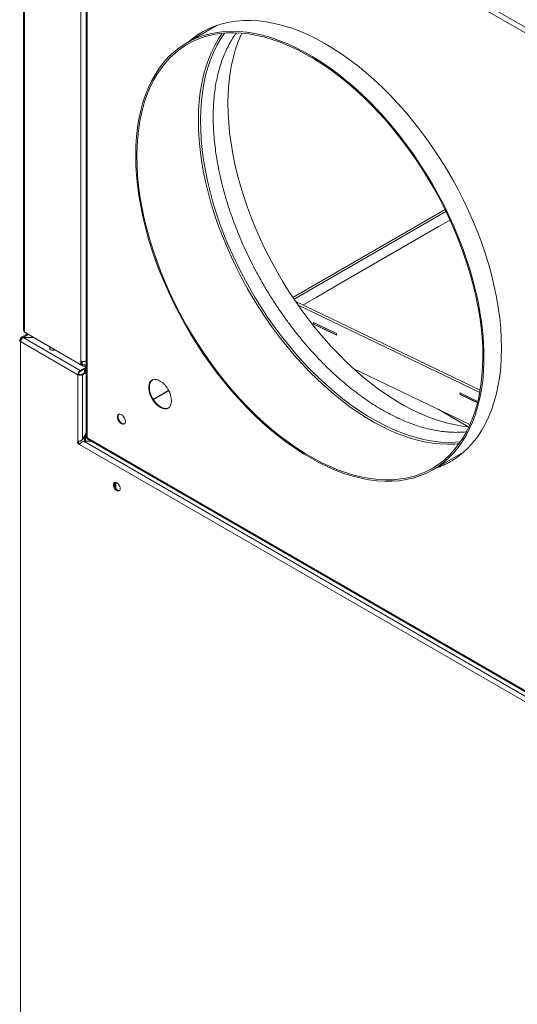
# Model space of a CAD drawing. Units: millimetres. Extents: x 5 to 415, y 0 to 297.
# Drawn here: x 264 to 277, y 203 to 228 of the extents above; entities that cross this region are included whole.
import ezdxf

# ---------------------------------------------------------------- set-up
doc = ezdxf.new("R2010")
doc.units = ezdxf.units.MM

msp = doc.modelspace()

# ---------------------------------------------------------------- linework, layer by layer
at = {"color": 7, "linetype": 'Continuous', "lineweight": 15}
for p, q in [((264.53536, 234.81678), (264.53536, 220.21281)), ((264.56465, 220.14866), (264.56465, 234.79932)), ((265.96472, 219.34042), (265.96472, 233.99107)), ((289.41604, 220.55646), (266.14209, 233.99223)), ((266.09851, 233.92366), (266.09851, 217.53962)), ((289.31622, 220.47692), (266.12312, 233.86602)), ((266.12312, 233.86602), (266.12312, 217.52867)), ((269.35352, 227.77096), (268.59577, 227.33352)), ((269.4784, 227.57107), (269.46973, 227.55895)), ((275.01483, 223.19218), (271.23476, 221.01)), ((275.03763, 223.14577), (271.26356, 220.96704)), ((274.86579, 222.77961), (274.29728, 222.45142)), ((274.8645, 222.7771), (274.86283, 222.7779)), ((274.8645, 222.7771), (275.13767, 222.9348)), ((274.86591, 222.77792), (274.86579, 222.77961)), ((272.37548, 221.34022), (274.29881, 222.45054)), ((274.29728, 222.45142), (274.2974, 222.44972)), ((274.29729, 222.45127), (274.29881, 222.45054)), ((272.37678, 221.34274), (271.80826, 221.01454)), ((272.37548, 221.34022), (272.37381, 221.34102)), ((272.3769, 221.34104), (272.37678, 221.34274)), ((271.48022, 220.8234), (271.8098, 221.01366)), ((271.80826, 221.01454), (271.80838, 221.01284)), ((271.80827, 221.01439), (271.8098, 221.01366)), ((271.30356, 220.90812), (275.88654, 218.71009)), ((271.36545, 220.81865), (275.87672, 218.65501)), ((271.74969, 220.38647), (272.31618, 220.11478)), ((271.75231, 220.34916), (271.74969, 220.38647)), ((271.75277, 220.38499), (271.75121, 220.3841)), ((271.75121, 220.3841), (272.31489, 220.11376)), ((271.7536, 220.35018), (271.75121, 220.3841)), ((271.75231, 220.34916), (271.75386, 220.35005)), ((272.3188, 220.07746), (271.75231, 220.34916)), ((271.7536, 220.35018), (272.31727, 220.07983)), ((264.634, 220.10862), (264.48447, 220.0223)), ((264.56465, 220.14866), (265.96472, 219.34042)), ((264.59494, 220.13117), (264.59494, 220.13118)), ((264.59494, 220.13117), (266.00632, 219.3164)), ((272.31489, 220.11376), (272.3162, 220.11451)), ((272.31727, 220.07983), (272.31489, 220.11376)), ((272.31618, 220.11478), (272.3188, 220.07746)), ((272.31727, 220.07983), (272.31858, 220.08059)), ((264.48404, 219.97404), (264.46707, 219.98384)), ((264.46707, 219.91526), (264.46707, 190.84641)), ((265.88977, 219.09395), (264.46707, 219.91526)), ((264.78874, 220.01929), (264.52847, 220.01929)), ((264.52847, 220.01929), (264.52847, 220.01698)), ((265.94917, 219.19683), (264.52847, 220.01698)), ((264.52847, 220.01698), (264.79274, 220.01698)), ((265.97695, 219.4324), (265.97695, 219.33441)), ((265.97695, 219.33441), (266.00034, 219.35314)), ((265.99988, 219.35277), (266.00632, 219.34906)), ((266.00034, 219.42516), (266.00034, 219.35314)), ((266.00632, 219.3164), (266.00632, 219.34906)), ((265.90674, 219.10375), (265.88977, 219.09395)), ((265.88977, 219.09395), (265.88977, 217.43801)), ((265.94917, 219.19683), (266.09851, 219.28305)), ((265.94917, 219.17724), (266.09851, 219.26345)), ((265.94917, 219.17724), (265.94917, 219.19683)), ((266.09851, 219.16547), (265.99159, 219.10375)), ((265.99159, 219.10375), (266.00856, 219.09395)), ((266.09851, 219.14588), (266.00856, 219.09395)), ((266.00856, 219.09395), (266.00856, 217.487)), ((266.05423, 219.23789), (266.05423, 219.13991)), ((275.63349, 217.85388), (272.74858, 219.2375)), ((268.14615, 218.70217), (267.76397, 218.48155)), ((268.148, 218.69863), (267.76611, 218.47816)), ((275.38537, 218.64277), (275.82853, 218.43023)), ((275.388, 218.60545), (275.38537, 218.64277)), ((275.38845, 218.64129), (275.3869, 218.64039)), ((275.3869, 218.64039), (275.82817, 218.42876)), ((275.38929, 218.60647), (275.3869, 218.64039)), ((275.388, 218.60545), (275.38955, 218.60635)), ((275.82049, 218.39802), (275.388, 218.60545)), ((275.38929, 218.60647), (275.82086, 218.39948)), ((275.59188, 217.80044), (274.84059, 218.23416)), ((266.00856, 217.487), (266.09851, 217.6428)), ((265.88977, 217.43801), (265.88977, 217.38902)), ((265.90674, 217.39881), (265.88977, 217.38902)), ((265.88977, 217.38902), (265.9322, 217.36452)), ((265.90674, 217.43849), (265.90674, 217.39881)), ((265.90674, 217.39881), (265.94152, 217.37873)), ((289.56088, 203.72398), (265.9322, 217.36452)), ((289.57785, 203.85135), (266.03402, 217.44291)), ((266.22245, 217.44291), (266.03402, 217.44291)), ((266.05423, 217.56609), (266.05423, 217.44291)), ((266.12029, 217.50188), (289.35382, 204.08945)), ((266.12312, 217.52867), (289.31622, 204.13957)), ((275.3225, 217.37494), (275.36237, 217.37863)), ((274.71527, 216.73308), (275.47302, 217.17052)), ((266.80477, 216.30779), (266.80477, 216.42089)), ((266.83305, 216.26223), (266.83305, 216.42239))]:
    msp.add_line(p, q, dxfattribs=at)
at = {"color": 8, "linetype": 'Continuous', "lineweight": 15}
for p, q in [((264.52847, 220.01929), (264.6586, 220.09442)), ((266.08352, 219.15682), (266.08352, 219.25479)), ((266.08352, 217.44291), (266.08352, 217.61682))]:
    msp.add_line(p, q, dxfattribs=at)
at = {"color": 7, "linetype": 'Continuous', "lineweight": 15, "flags": 128}
for points in [[(276.41859, 219.75389), (276.41358, 219.99794), (276.39856, 220.24721), (276.37358, 220.50113), (276.33867, 220.75912), (276.29393, 221.02057), (276.23946, 221.2849), (276.17539, 221.55149), (276.10185, 221.81973), (276.01903, 222.089), (275.9271, 222.35868), (275.82629, 222.62815), (275.71682, 222.8968), (275.59895, 223.164), (275.47294, 223.42915), (275.33909, 223.69162), (275.19771, 223.95082), (275.04911, 224.20615), (274.89365, 224.45702), (274.73167, 224.70286), (274.56356, 224.9431), (274.38969, 225.17719), (274.21048, 225.40458), (274.02632, 225.62477), (273.83765, 225.83723), (273.64489, 226.04149), (273.4485, 226.23707), (273.24892, 226.42352), (273.04661, 226.60041), (272.84203, 226.76734), (272.63567, 226.92392), (272.42799, 227.0698), (272.21947, 227.20463), (272.01058, 227.32811), (271.80182, 227.43995), (271.59366, 227.53989), (271.38658, 227.62771), (271.18105, 227.70321), (270.97755, 227.7662), (270.77655, 227.81655), (270.5785, 227.85414), (270.38387, 227.87888), (270.1931, 227.89072), (270.00663, 227.88962), (269.82489, 227.8756), (269.6483, 227.84868), (269.47726, 227.80892), (269.31217, 227.75643), (269.15341, 227.6913), (269.00133, 227.61371), (268.8563, 227.52382), (268.71864, 227.42185), (268.6526, 227.36633)], [(267.50443, 223.01742), (267.56784, 222.75262), (267.64065, 222.48616), (267.7227, 222.21865), (267.81379, 221.95073), (267.91372, 221.68299), (268.02225, 221.41606), (268.13914, 221.15054), (268.26412, 220.88706), (268.39689, 220.62621), (268.53717, 220.3686), (268.68461, 220.11482), (268.83889, 219.86545), (268.99965, 219.62107), (269.16651, 219.38224), (269.3391, 219.1495), (269.51702, 218.9234), (269.69986, 218.70445), (269.88719, 218.49315), (270.0786, 218.29), (270.27363, 218.09546), (270.47183, 217.90997), (270.67276, 217.73397), (270.87595, 217.56786), (271.08094, 217.41202), (271.28724, 217.2668), (271.49439, 217.13255), (271.70192, 217.00957), (271.90933, 216.89815), (272.11616, 216.79854), (272.32194, 216.71097), (272.52618, 216.63564), (272.72841, 216.57272), (272.92818, 216.52236), (273.12502, 216.48468), (273.31849, 216.45976), (273.50812, 216.44766), (273.6935, 216.44841), (273.87419, 216.46201), (274.04978, 216.48841), (274.21986, 216.52757), (274.38404, 216.5794), (274.54194, 216.64376), (274.69321, 216.72053), (274.83749, 216.80951), (274.97445, 216.91051), (275.10378, 217.02329), (275.22517, 217.1476), (275.33836, 217.28314), (275.44307, 217.42961), (275.53908, 217.58666), (275.62615, 217.75394), (275.70409, 217.93107), (275.77272, 218.11763), (275.83187, 218.3132), (275.88143, 218.51732), (275.92126, 218.72953), (275.95128, 218.94934), (275.97142, 219.17624), (275.98163, 219.40972), (275.9819, 219.64923), (275.97221, 219.89422), (275.95259, 220.14413), (275.92309, 220.39839), (275.88378, 220.6564), (275.83474, 220.91759), (275.77609, 221.18134), (275.70796, 221.44705), (275.63051, 221.7141), (275.54391, 221.9819), (275.44838, 222.24981), (275.34412, 222.51722), (275.23137, 222.78352), (275.1104, 223.04809), (274.98149, 223.31033), (274.84492, 223.56964), (274.70102, 223.82541), (274.55012, 224.07705), (274.39255, 224.324), (274.2287, 224.56568), (274.05892, 224.80153), (273.88361, 225.03102), (273.70318, 225.25361), (273.51805, 225.46879), (273.32862, 225.67608), (273.13535, 225.87498), (272.93868, 226.06505), (272.73905, 226.24584), (272.53693, 226.41695), (272.33279, 226.57797), (272.12708, 226.72854), (271.9203, 226.86832), (271.7129, 226.99697), (271.50537, 227.1142), (271.29819, 227.21975), (271.09183, 227.31337), (270.88676, 227.39484), (270.68346, 227.46399), (270.4824, 227.52064), (270.28404, 227.56467), (270.08883, 227.59598), (269.89723, 227.61449), (269.70966, 227.62017), (269.52658, 227.613), (269.34839, 227.59299), (269.17551, 227.5602), (269.00833, 227.51469), (268.84724, 227.45658), (268.69261, 227.386), (268.54479, 227.3031), (268.40413, 227.20808), (268.27095, 227.10116), (268.14555, 226.98258), (268.02823, 226.85262), (267.91925, 226.71158), (267.81886, 226.55977), (267.72729, 226.39756), (267.64476, 226.2253), (267.57146, 226.04341), (267.50755, 225.85229), (267.45318, 225.65238), (267.40847, 225.44416), (267.37354, 225.22808), (267.34845, 225.00466), (267.33327, 224.77441), (267.32803, 224.53785), (267.33274, 224.29553), (267.3474, 224.04801), (267.37196, 223.79585), (267.40638, 223.53964), (267.45057, 223.27997), (267.50443, 223.01742)], [(267.53156, 223.01099), (267.59508, 222.74589), (267.66808, 222.47911), (267.75039, 222.2113), (267.84182, 221.94308), (267.94216, 221.67506), (268.05117, 221.40788), (268.1686, 221.14216), (268.29418, 220.87852), (268.4276, 220.61758), (268.56857, 220.35995), (268.71674, 220.10622), (268.87178, 219.857), (269.03332, 219.61285), (269.20098, 219.37436), (269.37438, 219.14208), (269.5531, 218.91656), (269.73673, 218.69831), (269.92485, 218.48785), (270.11701, 218.28567), (270.31276, 218.09225), (270.51164, 217.90803), (270.7132, 217.73344), (270.91696, 217.5689), (271.12244, 217.41478), (271.32917, 217.27145), (271.53666, 217.13924), (271.74443, 217.01847), (271.95199, 216.9094), (272.15886, 216.8123), (272.36456, 216.7274), (272.56859, 216.65488), (272.7705, 216.59493), (272.9698, 216.54768), (273.16603, 216.51325), (273.35873, 216.4917), (273.54746, 216.4831), (273.73176, 216.48746), (273.91122, 216.50477), (274.08541, 216.535), (274.25392, 216.57806), (274.41637, 216.63387), (274.57237, 216.70229), (274.72155, 216.78316), (274.86357, 216.87629), (274.99811, 216.98147), (275.12483, 217.09844), (275.24345, 217.22694), (275.35369, 217.36666), (275.4553, 217.51729), (275.54803, 217.67846), (275.63167, 217.8498), (275.70602, 218.03092), (275.77091, 218.22138), (275.82619, 218.42074), (275.87173, 218.62854), (275.90742, 218.8443), (275.93319, 219.0675), (275.94896, 219.29763), (275.9547, 219.53414), (275.9504, 219.7765), (275.93608, 220.02412), (275.91175, 220.27644), (275.87749, 220.53286), (275.83336, 220.79279), (275.77947, 221.05561), (275.71596, 221.32072), (275.64296, 221.58749), (275.56065, 221.8553), (275.46921, 222.12353), (275.36888, 222.39154), (275.25986, 222.65872), (275.14243, 222.92444), (275.01686, 223.18808), (274.88343, 223.44902), (274.74247, 223.70666), (274.5943, 223.96038), (274.43926, 224.20961), (274.27772, 224.45375), (274.11006, 224.69224), (273.93666, 224.92452), (273.75794, 225.15005), (273.5743, 225.36829), (273.38619, 225.57875), (273.19403, 225.78093), (272.99828, 225.97435), (272.79939, 226.15858), (272.59784, 226.33316), (272.39408, 226.4977), (272.18859, 226.65182), (271.98186, 226.79515), (271.77437, 226.92736), (271.5666, 227.04814), (271.35904, 227.1572), (271.15217, 227.2543), (270.94648, 227.33921), (270.74244, 227.41172), (270.54054, 227.47167), (270.34124, 227.51892), (270.14501, 227.55336), (269.9523, 227.5749), (269.76358, 227.5835), (269.57927, 227.57914), (269.39982, 227.56183), (269.22563, 227.5316), (269.05711, 227.48854), (268.89467, 227.43273), (268.73867, 227.36431), (268.58949, 227.28344), (268.44746, 227.19031), (268.31293, 227.08514), (268.18621, 226.96816), (268.06759, 226.83966), (267.95734, 226.69994), (267.85574, 226.54931), (267.76301, 226.38814), (267.67937, 226.2168), (267.60502, 226.03569), (267.54013, 225.84522), (267.48485, 225.64586), (267.43931, 225.43806), (267.40361, 225.22231), (267.37785, 224.9991), (267.36208, 224.76898), (267.35634, 224.53246), (267.36063, 224.2901), (267.37496, 224.04248), (267.39929, 223.79016), (267.43355, 223.53374), (267.47768, 223.27381), (267.53156, 223.01099)], [(269.96545, 227.57383), (269.94211, 227.52305), (269.86776, 227.34194), (269.80287, 227.15148), (269.74759, 226.95211), (269.70205, 226.74431), (269.66635, 226.52856), (269.64059, 226.30536), (269.62482, 226.07523), (269.61908, 225.83871), (269.62337, 225.59636), (269.6377, 225.34873), (269.66203, 225.09641), (269.69629, 224.83999), (269.74042, 224.58007), (269.7943, 224.31724)], [(269.7943, 224.31724), (269.85782, 224.05214), (269.93082, 223.78537), (270.01313, 223.51756), (270.10456, 223.24933), (270.2049, 222.98131), (270.31392, 222.71413), (270.43135, 222.44841), (270.55692, 222.18478), (270.69035, 221.92383), (270.83131, 221.6662), (270.97948, 221.41247), (271.13452, 221.16325), (271.29606, 220.91911), (271.46372, 220.68062), (271.63712, 220.44834), (271.81584, 220.22281), (271.99948, 220.00456), (272.18759, 219.7941), (272.37975, 219.59193), (272.5755, 219.3985), (272.77439, 219.21428), (272.97594, 219.03969), (273.1797, 218.87515), (273.38519, 218.72103), (273.59192, 218.5777), (273.79941, 218.4455), (274.00718, 218.32472), (274.21474, 218.21565), (274.4216, 218.11855), (274.6273, 218.03365), (274.83134, 217.96114), (275.03324, 217.90119), (275.23254, 217.85394), (275.42877, 217.8195), (275.60833, 217.79902)], [(265.20501, 219.77898), (265.19415, 219.7681), (265.18776, 219.74954), (265.19415, 219.73098), (265.21236, 219.71525), (265.23961, 219.70474), (265.27176, 219.70105), (265.3039, 219.70474), (265.32276, 219.71101)], [(274.77211, 216.76589), (274.89365, 216.81142), (275.04911, 216.8828), (275.19771, 216.96656), (275.33909, 217.06252), (275.47294, 217.17045), (275.59895, 217.29011), (275.71682, 217.42122), (275.82629, 217.56348), (275.9271, 217.71656), (276.01903, 217.88011), (276.10185, 218.05375), (276.17539, 218.23709), (276.23946, 218.42969), (276.29393, 218.63113), (276.33867, 218.84093), (276.37358, 219.05862), (276.39856, 219.28369), (276.41358, 219.51562), (276.41859, 219.75389)], [(268.21615, 218.44665), (268.21104, 218.51142), (268.19589, 218.57974), (268.17125, 218.64916), (268.13801, 218.71716), (268.09737, 218.78128), (268.05081, 218.83921), (267.99999, 218.88885), (267.94677, 218.92841), (267.89306, 218.95647), (267.8408, 218.97199), (267.79189, 218.97444), (267.74809, 218.9637), (267.71098, 218.94019), (267.68191, 218.90473), (267.66192, 218.85862), (267.65175, 218.80353), (267.65175, 218.74143), (267.66192, 218.67459), (267.68191, 218.6054), (267.71098, 218.53638), (267.74809, 218.47002), (267.79189, 218.40872), (267.8408, 218.35469), (267.89306, 218.30988), (267.94677, 218.27592), (267.99999, 218.25403), (268.05081, 218.24501), (268.09737, 218.24917), (268.13801, 218.26637), (268.17125, 218.29599), (268.19589, 218.33696), (268.21104, 218.38779), (268.21615, 218.44665)], [(268.1416, 218.26873), (268.1355, 218.26597), (268.0917, 218.25523), (268.04279, 218.25768), (267.99053, 218.2732), (267.93682, 218.30126), (267.8836, 218.34082), (267.83278, 218.39046), (267.78621, 218.44839), (267.74558, 218.51251), (267.71234, 218.58051), (267.6877, 218.64993), (267.67255, 218.71825), (267.66744, 218.78302)], [(267.07064, 217.93213), (267.06527, 217.97234), (267.04976, 218.01439), (267.02579, 218.05372), (266.99595, 218.08606), (266.96347, 218.10792), (266.93188, 218.11692), (266.9046, 218.11209), (266.88458, 218.09394), (266.874, 218.06446), (266.874, 218.02683), (266.88458, 217.98513), (266.9046, 217.94388), (266.93188, 217.90754), (266.96347, 217.88007), (266.99595, 217.86443), (267.02579, 217.86232), (267.04976, 217.87396), (267.06527, 217.8981), (267.07064, 217.93213)], [(267.04961, 217.87382), (267.02838, 217.87143), (266.99679, 217.88043), (266.96431, 217.90228), (266.93447, 217.93463), (266.91049, 217.97396), (266.89498, 218.01601), (266.88962, 218.05622)], [(266.85709, 216.21655), (266.88611, 216.20571), (266.91163, 216.20799), (266.93058, 216.22313), (266.94066, 216.24928), (266.94066, 216.28331), (266.93058, 216.32111), (266.91163, 216.35811), (266.88611, 216.38986), (266.85709, 216.41252), (266.82807, 216.42337), (266.80255, 216.42109), (266.78361, 216.40595), (266.77353, 216.37979), (266.77353, 216.34576), (266.78361, 216.30797), (266.80255, 216.27097), (266.82807, 216.23922), (266.85709, 216.21655)], [(266.92497, 216.21656), (266.90308, 216.21551), (266.87406, 216.22635), (266.84504, 216.24901), (266.81952, 216.28076), (266.80058, 216.31777), (266.7905, 216.35556), (266.7905, 216.38959), (266.80058, 216.41575), (266.80618, 216.42232)]]:
    msp.add_lwpolyline(points, dxfattribs=at)
at = {"color": 8, "linetype": 'Continuous', "lineweight": 15, "flags": 128}
for points in [[(269.46973, 227.55895), (269.38546, 227.4324), (269.29273, 227.27123), (269.20909, 227.09989), (269.13474, 226.91878), (269.06985, 226.72832), (269.01457, 226.52895), (268.96903, 226.32115), (268.93334, 226.1054), (268.90757, 225.88219), (268.8918, 225.65207), (268.88606, 225.41555), (268.89036, 225.17319), (268.90468, 224.92557), (268.92901, 224.67325), (268.96328, 224.41683), (269.0074, 224.15691), (269.06129, 223.89408)], [(269.53723, 227.57628), (269.53523, 227.57354), (269.43418, 227.42375), (269.34196, 227.26346), (269.25878, 227.09305), (269.18484, 226.91293), (269.1203, 226.72352), (269.06532, 226.52525), (269.02003, 226.31858), (268.98454, 226.10401), (268.95892, 225.88203), (268.94323, 225.65317), (268.93752, 225.41795), (268.94179, 225.17692), (268.95604, 224.93065), (268.98023, 224.67972), (269.01431, 224.4247), (269.0582, 224.1662), (269.11178, 223.90482)], [(269.06129, 223.89408), (269.1248, 223.62898), (269.1978, 223.36221), (269.28011, 223.09439), (269.37155, 222.82617), (269.47189, 222.55815), (269.5809, 222.29097), (269.69833, 222.02525), (269.8239, 221.76161), (269.95733, 221.50067), (270.09829, 221.24304), (270.24647, 220.98931), (270.4015, 220.74009), (270.56304, 220.49594), (270.73071, 220.25745), (270.9041, 220.02518), (271.08282, 219.79965), (271.26646, 219.5814), (271.45457, 219.37094), (271.64673, 219.16876), (271.84248, 218.97534), (272.04137, 218.79112), (272.24293, 218.61653), (272.44669, 218.45199), (272.65217, 218.29787), (272.8589, 218.15454), (273.06639, 218.02233), (273.27416, 217.90156), (273.48172, 217.79249), (273.68859, 217.69539), (273.89428, 217.61049), (274.09832, 217.53798), (274.30022, 217.47802), (274.49952, 217.43078), (274.69575, 217.39634), (274.88846, 217.37479), (275.07718, 217.36619), (275.26149, 217.37055), (275.3225, 217.37494)], [(269.11178, 223.90482), (269.17495, 223.64117), (269.24755, 223.37586), (269.32941, 223.10952), (269.42034, 222.84276), (269.52013, 222.57621), (269.62855, 222.3105), (269.74533, 222.04624), (269.87022, 221.78404), (270.00291, 221.52453), (270.14311, 221.26831), (270.29047, 221.01598), (270.44465, 220.76812), (270.60531, 220.52531), (270.77205, 220.28813), (270.9445, 220.05713), (271.12224, 219.83284), (271.30487, 219.61578), (271.49195, 219.40648), (271.68305, 219.20541), (271.87773, 219.01305), (272.07553, 218.82983), (272.27598, 218.65621), (272.47862, 218.49256), (272.68298, 218.33929), (272.88858, 218.19675), (273.09493, 218.06527), (273.30156, 217.94515), (273.50798, 217.83668), (273.71372, 217.74012), (273.91828, 217.65568), (274.1212, 217.58356), (274.322, 217.52394), (274.52021, 217.47695), (274.71536, 217.4427), (274.90701, 217.42127), (275.0947, 217.41272), (275.27799, 217.41706), (275.39631, 217.42697)]]:
    msp.add_lwpolyline(points, dxfattribs=at)
at = {"color": 7, "linetype": 'Continuous', "lineweight": 15}
for centre, radius, start, end in [((270.04119, 225.81224), 2.08016, 120.304152, 131.252499), ((264.48008, 219.94955), 0.03668, 110.783421, 249.216579), ((264.493, 219.94979), 0.02586, 110.267743, 209.161253), ((265.24056, 219.71573), 0.05643, 109.027927, 154.818138), ((266.01735, 219.43211), 0.10572, 240.144153, 247.530648), ((266.0353, 219.58021), 0.15892, 248.45831, 293.24717), ((266.06627, 219.46719), 0.13247, 243.095199, 284.08762), ((266.06598, 219.43199), 0.13009, 242.70155, 284.481268), ((266.01873, 219.08809), 0.12909, 122.605478, 177.394522), ((265.94917, 219.20859), 0.12911, 242.609672, 297.390328), ((265.99885, 219.09956), 0.09221, 122.605478, 177.394522), ((265.94917, 219.18563), 0.09222, 242.609672, 297.390328), ((267.87288, 218.80152), 0.20627, 129.385802, 185.145705), ((266.96027, 218.06368), 0.07104, 134.300214, 186.030188), ((274.12191, 218.74285), 2.07722, 288.734348, 299.698248)]:
    msp.add_arc(centre, radius, start, end, dxfattribs=at)
for points, knots in [([(269.42385, 224.0341), (269.41461, 224.07665), (269.38776, 224.20025), (269.34979, 224.40304), (269.31284, 224.64101), (269.28466, 224.87532), (269.26514, 225.10548), (269.25433, 225.33099), (269.2522, 225.55135), (269.25874, 225.76608), (269.27387, 225.97472), (269.29753, 226.17684), (269.32962, 226.372), (269.37004, 226.55982), (269.41864, 226.73992), (269.4753, 226.91198), (269.5399, 227.07565), (269.61218, 227.23082), (269.69246, 227.37658), (269.76458, 227.4922), (269.81254, 227.55534), (269.82868, 227.57658)], [0, 0, 0, 0, 0.029114747, 0.084564633, 0.139992817, 0.195395581, 0.250772994, 0.306126062, 0.361457017, 0.416769688, 0.472069945, 0.527365879, 0.582665227, 0.637982071, 0.693334737, 0.748746377, 0.804245359, 0.85986523, 0.915643966, 0.971622093, 1, 1, 1, 1]), ([(275.54411, 217.67868), (275.5368, 217.6776), (275.47718, 217.66876), (275.36042, 217.66289), (275.19413, 217.66189), (275.02349, 217.67323), (274.84947, 217.69548), (274.67221, 217.72895), (274.49209, 217.77348), (274.30941, 217.82902), (274.12455, 217.89548), (273.93788, 217.97276), (273.74977, 218.06071), (273.56063, 218.15921), (273.37087, 218.26805), (273.18091, 218.38704), (272.99117, 218.51596), (272.80207, 218.65455), (272.61404, 218.80253), (272.42749, 218.9596), (272.24284, 219.12543), (272.06051, 219.29969), (271.88092, 219.482), (271.70446, 219.67198), (271.53152, 219.86921), (271.36251, 220.07329), (271.19779, 220.28376), (271.03773, 220.50018), (270.88269, 220.72207), (270.73301, 220.94895), (270.58901, 221.18033), (270.45103, 221.4157), (270.31936, 221.65455), (270.19428, 221.89635), (270.07607, 222.14058), (269.96499, 222.38669), (269.86127, 222.63416), (269.76514, 222.88242), (269.6768, 223.13094), (269.59639, 223.37917), (269.52425, 223.62652), (269.46713, 223.84493), (269.43618, 223.98021), (269.42385, 224.0341)], [0, 0, 0, 0, 0.003576168, 0.029180218, 0.054658807, 0.080024606, 0.10529445, 0.130486425, 0.155617938, 0.180704621, 0.205759845, 0.23079462, 0.255817733, 0.280835996, 0.30585369, 0.330874283, 0.35590073, 0.380935019, 0.40597837, 0.431031415, 0.456094332, 0.48116696, 0.506248883, 0.531339499, 0.556438074, 0.581543774, 0.606655703, 0.631772916, 0.656894441, 0.682019282, 0.707146435, 0.732274883, 0.757403607, 0.782531328, 0.807656933, 0.832779397, 0.857897694, 0.883010805, 0.908117723, 0.933217461, 0.958309066, 0.983391635, 1, 1, 1, 1]), ([(264.56465, 220.14866), (264.55729, 220.1576), (264.54257, 220.17549), (264.53411, 220.1985), (264.53603, 220.21082), (264.53633, 220.21275)], [0, 0, 0, 0, 0.45738266, 0.9149086, 1, 1, 1, 1]), ([(264.51271, 220.00474), (264.51238, 220.00485), (264.50646, 220.00681), (264.49689, 220.00282), (264.48642, 219.99261), (264.48484, 219.98023), (264.48404, 219.97404)], [0, 0, 0, 0, 0.01912299, 0.34608199, 0.673041, 1, 1, 1, 1]), ([(266.00856, 217.487), (266.00475, 217.48312), (265.99703, 217.47526), (265.98331, 217.46519), (265.96845, 217.45648), (265.95301, 217.4495), (265.93732, 217.44412), (265.92216, 217.44043), (265.90783, 217.43832), (265.89714, 217.43774), (265.89155, 217.43794), (265.88977, 217.43801)], [0, 0, 0, 0, 0.11631599, 0.2360023, 0.35235645, 0.47208433, 0.58843877, 0.70816696, 0.82452142, 0.94424964, 1, 1, 1, 1]), ([(265.9322, 217.36452), (265.93633, 217.37153), (265.94459, 217.38554), (265.96691, 217.40885), (265.9947, 217.42882), (266.01835, 217.43918), (266.0315, 217.44231), (266.03402, 217.44291)], [0, 0, 0, 0, 0.235955807, 0.471990756, 0.708026291, 0.944061888, 1, 1, 1, 1]), ([(266.12312, 217.52867), (266.11682, 217.52966), (266.10423, 217.53166), (266.09719, 217.53677), (266.09896, 217.53928), (266.09917, 217.53957)], [0, 0, 0, 0, 0.46849458, 0.93712701, 1, 1, 1, 1]), ([(266.12066, 217.50242), (266.11921, 217.50391), (266.11607, 217.50712), (266.11864, 217.51879), (266.12233, 217.52693), (266.12312, 217.52867)], [0, 0, 0, 0, 0.40522942, 0.87313054, 1, 1, 1, 1])]:
    msp.add_open_spline(points, degree=3, knots=knots, dxfattribs=at)
for points in [[(264.52847, 220.01929), (264.52052, 220.02266), (264.50462, 220.02939), (264.48448, 220.02458), (264.47025, 220.00954), (264.46813, 219.99241), (264.46707, 219.98384)], [(264.46707, 219.91526), (264.46813, 219.92467), (264.47025, 219.94348), (264.48448, 219.97379), (264.50462, 220.0007), (264.52052, 220.01156), (264.52847, 220.01698)]]:
    msp.add_open_spline(points, degree=3, dxfattribs=at)

doc.saveas('drawing.dxf')
